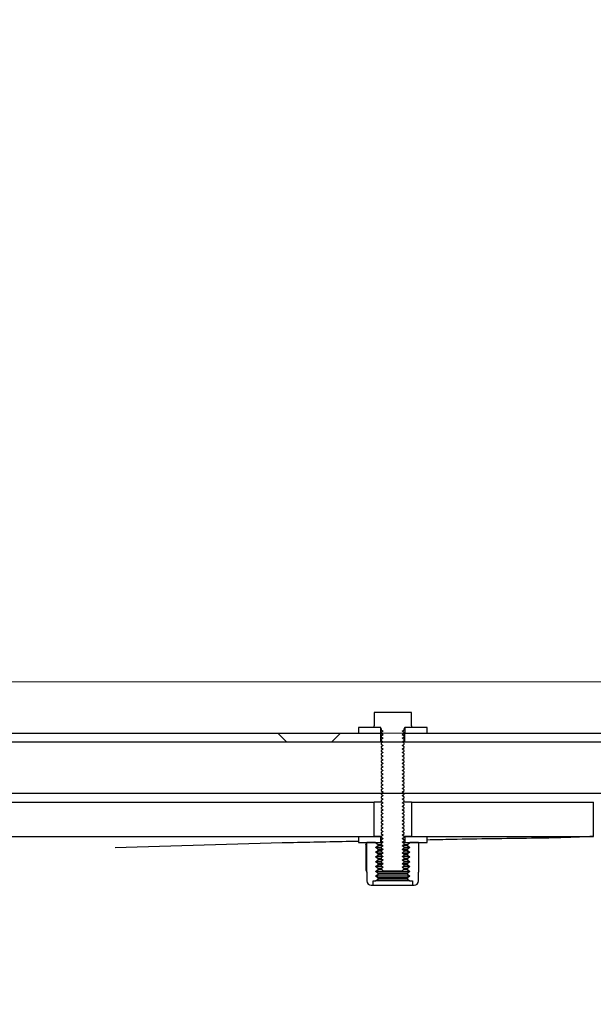
# Model space of a CAD drawing. Units: inches. Extents: x 0.3 to 7.9, y 0.2 to 11.3.
# Drawn here: x 6.3 to 6.5, y 9.6 to 10 of the extents above; entities that cross this region are included whole.
import ezdxf

# ---------------------------------------------------------------- set-up
doc = ezdxf.new("R2010")
doc.units = ezdxf.units.IN
doc.header["$MEASUREMENT"] = 0
doc.styles.add('SLDTEXTSTYLE0', font='TXT', dxfattribs={"width": 0.7})
doc.dimstyles.new('SLDDIMSTYLE0', dxfattribs={"dimtxt": 0.080892, "dimasz": 0.103937, "dimexe": 0, "dimexo": 0.0625, "dimgap": 0.020223, "dimtad": 1, "dimlfac": 40, "dimrnd": 1e-09, "dimzin": 12, "dimdsep": 46, "dimtxsty": 'SLDTEXTSTYLE0', "dimsah": 1, "dimcen": 0.09, "dimadec": 0, "dimazin": 3, "dimtfac": 1, "dimtofl": 0, "dimtmove": 0, "dimatfit": 3, "dimfxl": 0, "dimfrac": 2, "dimtolj": 1, "dimtzin": 12, "dimarcsym": 0})

# ---------------------------------------------------------------- blocks, each defined once
blk = doc.blocks.new('_D_3')
at = {"color": 7, "linetype": 'Continuous', "lineweight": 0}
for p, q in [((4.25693, 9.78771), (4.25693, 10.24708)), ((6.73724, 9.76999), (6.73724, 10.24708)), ((4.25693, 10.20771), (6.73724, 10.20771))]:
    blk.add_line(p, q, dxfattribs=at)
at = {"color": 7, "linetype": 'Continuous', "lineweight": 18}
for points in [[(4.25693, 10.20771), (4.36086, 10.19164), (4.36086, 10.22377)], [(6.73724, 10.20771), (6.6333, 10.22377), (6.6333, 10.19164)]]:
    blk.add_solid(points, dxfattribs=at)
at = {"color": 7, "linetype": 'Continuous', "lineweight": 18, "insert": (5.35819, 10.31513), "char_height": 0.083333, "attachment_point": 1, "style": 'SLDTEXTSTYLE0'}
blk.add_mtext('99,21', dxfattribs=at)
blk = doc.blocks.new('_D_4')
at = {"color": 7, "linetype": 'Continuous', "lineweight": 0}
for p, q in [((6.24093, 9.73358), (7.03688, 9.73358)), ((6.99751, 8.45503), (6.99751, 9.73358)), ((6.77661, 8.45503), (7.03688, 8.45503))]:
    blk.add_line(p, q, dxfattribs=at)
at = {"color": 7, "linetype": 'Continuous', "lineweight": 18}
for points in [[(6.99751, 9.73358), (6.98145, 9.62964), (7.01358, 9.62964)], [(6.99751, 8.45503), (7.01358, 8.55897), (6.98145, 8.55897)]]:
    blk.add_solid(points, dxfattribs=at)
at = {"color": 7, "linetype": 'Continuous', "lineweight": 18, "char_height": 0.083333, "attachment_point": 1, "rotation": 90, "style": 'SLDTEXTSTYLE0'}
for s, insert in [('51,14', (6.89009, 9.00758)), ('%%c', (6.89009, 8.88956))]:
    blk.add_mtext(s, dxfattribs=dict(at, insert=insert))
blk = doc.blocks.new('_D_6')
at = {"color": 7, "linetype": 'Continuous', "lineweight": 0}
for p, q in [((4.47497, 9.75129), (7.21764, 9.75129)), ((7.17827, 8.43732), (7.17827, 9.75129)), ((4.49929, 8.43732), (7.21764, 8.43732))]:
    blk.add_line(p, q, dxfattribs=at)
at = {"color": 7, "linetype": 'Continuous', "lineweight": 18}
for points in [[(7.17827, 9.75129), (7.1622, 9.64736), (7.19433, 9.64736)], [(7.17827, 8.43732), (7.19433, 8.54125), (7.1622, 8.54125)]]:
    blk.add_solid(points, dxfattribs=at)
at = {"color": 7, "linetype": 'Continuous', "lineweight": 18, "char_height": 0.083333, "attachment_point": 1, "rotation": 90, "style": 'SLDTEXTSTYLE0'}
for s, insert in [('52,56', (7.07084, 9.00758)), ('%%c', (7.07084, 8.88956))]:
    blk.add_mtext(s, dxfattribs=dict(at, insert=insert))

msp = doc.modelspace()

# ---------------------------------------------------------------- hatches: boundary and pattern name
at = {"linetype": 'Continuous', "lineweight": 18}
h = msp.add_hatch(dxfattribs=at)
h.set_pattern_fill('ANSI34', angle=3e-322, style=0)
edge = h.paths.add_edge_path(flags=0)
edge.add_spline(control_points=[(4.61166, 9.71303), (4.61279, 9.71303), (4.61392, 9.71303), (4.61504, 9.71303), (4.61617, 9.71303), (4.6173, 9.71303), (4.61842, 9.71303), (4.62049, 9.71303), (4.62256, 9.71303), (4.62462, 9.71303)], knot_values=[0, 0, 0, 0, 0.003435, 0.003435, 0.003435, 0.00687, 0.00687, 0.00687, 0.013169, 0.013169, 0.013169, 0.013169], weights=[1, 1, 1, 1, 1, 1, 1, 1, 1, 1], degree=3, periodic=0)
edge.add_spline(control_points=[(4.62462, 9.71303), (4.75483, 9.71303), (4.88504, 9.71303), (5.01525, 9.71303), (5.28094, 9.71303), (5.54663, 9.71303), (5.81233, 9.71303), (5.94518, 9.71303), (6.07802, 9.71303), (6.21087, 9.71303), (6.27729, 9.71303), (6.34372, 9.71303), (6.41014, 9.71303), (6.44335, 9.71303), (6.47656, 9.71303), (6.50978, 9.71303), (6.53901, 9.71303), (6.56824, 9.71303), (6.59748, 9.71303)], knot_values=[0.006579, 0.006579, 0.006579, 0.006579, 0.403455, 0.403455, 0.403455, 1.213292, 1.213292, 1.213292, 1.618211, 1.618211, 1.618211, 1.82067, 1.82067, 1.82067, 1.921899, 1.921899, 1.921899, 2.011002, 2.011002, 2.011002, 2.011002], weights=[1, 1, 1, 1, 1, 1, 1, 1, 1, 1, 1, 1, 1, 1, 1, 1, 1, 1, 1], degree=3, periodic=0)
edge.add_line((6.59748, 9.71303), (6.59748, 9.62173))
edge.add_spline(control_points=[(6.59748, 9.62173), (6.57255, 9.60733), (6.54762, 9.59293), (6.5227, 9.57853), (6.46488, 9.54513), (6.40707, 9.51174), (6.34926, 9.47834), (6.23364, 9.41155), (6.11802, 9.34476), (6.0024, 9.27796), (5.77022, 9.14384), (5.53805, 9.00972), (5.30587, 8.87559), (5.07506, 8.74226), (4.84424, 8.60892), (4.61343, 8.47558)], knot_values=[0.014005, 0.014005, 0.014005, 0.014005, 0.101748, 0.101748, 0.101748, 0.305244, 0.305244, 0.305244, 0.712237, 0.712237, 0.712237, 1.529503, 1.529503, 1.529503, 2.341977, 2.341977, 2.341977, 2.341977], weights=[1, 1, 1, 1, 1, 1, 1, 1, 1, 1, 1, 1, 1, 1, 1, 1], degree=3, periodic=0)
edge.add_line((4.61343, 8.47558), (4.32198, 8.47558))
edge.add_line((4.32198, 8.47558), (4.32198, 8.44039))
edge.add_line((4.32198, 8.44039), (4.45882, 8.44039))
edge.add_line((4.45882, 8.44039), (4.47641, 8.45799))
edge.add_line((4.47641, 8.45799), (4.61788, 8.45799))
edge.add_arc((4.61788, 8.45896), 0.000977, 270, 300.0142)
edge.add_line((4.61837, 8.45812), (6.61811, 9.61333))
edge.add_line((6.61811, 9.61333), (6.71477, 9.61333))
edge.add_line((6.71477, 9.61333), (6.71477, 9.73062))
edge.add_line((6.71477, 9.73062), (6.61803, 9.73062))
edge.add_line((6.61803, 9.73062), (4.62462, 9.73062))
edge.add_spline(control_points=[(4.62462, 9.73062), (4.62249, 9.73062), (4.62037, 9.73062), (4.61825, 9.73062), (4.61715, 9.73062), (4.61605, 9.73062), (4.61496, 9.73062), (4.61386, 9.73062), (4.61276, 9.73062), (4.61167, 9.73062)], knot_values=[0, 0, 0, 0, 0.006473, 0.006473, 0.006473, 0.009816, 0.009816, 0.009816, 0.013158, 0.013158, 0.013158, 0.013158], weights=[1, 1, 1, 1, 1, 1, 1, 1, 1, 1], degree=3, periodic=0)
edge.add_line((4.61167, 9.73062), (4.47641, 9.73062))
edge.add_line((4.47641, 9.73062), (4.45882, 9.74822))
edge.add_line((4.45882, 9.74822), (4.32198, 9.74822))
edge.add_line((4.32198, 9.74822), (4.32198, 9.71303))
edge.add_line((4.32198, 9.71303), (4.61167, 9.71303))
h = msp.add_hatch(dxfattribs=at)
h.set_pattern_fill('ANSI31', style=0)
edge = h.paths.add_edge_path(flags=0)
edge.add_line((6.39915, 9.73555), (6.39915, 9.73614))
edge.add_line((6.39915, 9.73614), (6.39915, 9.74076))
edge.add_line((6.39915, 9.74076), (6.38635, 9.74076))
edge.add_line((6.38635, 9.74076), (6.38635, 9.73614))
edge.add_line((6.38635, 9.73614), (6.38635, 9.73555))
edge.add_line((6.38635, 9.73555), (6.38842, 9.73555))
edge.add_arc((6.38842, 9.73515), 0.000394, 0, 90, ccw=False)
edge.add_line((6.38881, 9.73515), (6.38881, 9.73479))
edge.add_line((6.38881, 9.73479), (6.38949, 9.73432))
edge.add_line((6.38949, 9.73432), (6.38881, 9.73384))
edge.add_line((6.38881, 9.73384), (6.38881, 9.73356))
edge.add_line((6.38881, 9.73356), (6.38949, 9.73309))
edge.add_line((6.38949, 9.73309), (6.38881, 9.73261))
edge.add_line((6.38881, 9.73261), (6.38881, 9.73233))
edge.add_line((6.38881, 9.73233), (6.38949, 9.73186))
edge.add_line((6.38949, 9.73186), (6.38881, 9.73138))
edge.add_line((6.38881, 9.73138), (6.38881, 9.7311))
edge.add_line((6.38881, 9.7311), (6.38949, 9.73062))
edge.add_line((6.38949, 9.73062), (6.38881, 9.73015))
edge.add_line((6.38881, 9.73015), (6.38881, 9.72987))
edge.add_line((6.38881, 9.72987), (6.38949, 9.72939))
edge.add_line((6.38949, 9.72939), (6.38881, 9.72892))
edge.add_line((6.38881, 9.72892), (6.38881, 9.72864))
edge.add_line((6.38881, 9.72864), (6.38949, 9.72816))
edge.add_line((6.38949, 9.72816), (6.38881, 9.72769))
edge.add_line((6.38881, 9.72769), (6.38881, 9.72741))
edge.add_line((6.38881, 9.72741), (6.38949, 9.72693))
edge.add_line((6.38949, 9.72693), (6.38881, 9.72646))
edge.add_line((6.38881, 9.72646), (6.38881, 9.72618))
edge.add_line((6.38881, 9.72618), (6.38949, 9.7257))
edge.add_line((6.38949, 9.7257), (6.38881, 9.72523))
edge.add_line((6.38881, 9.72523), (6.38881, 9.72495))
edge.add_line((6.38881, 9.72495), (6.38949, 9.72447))
edge.add_line((6.38949, 9.72447), (6.38881, 9.724))
edge.add_line((6.38881, 9.724), (6.38881, 9.72372))
edge.add_line((6.38881, 9.72372), (6.38949, 9.72324))
edge.add_line((6.38949, 9.72324), (6.38881, 9.72277))
edge.add_line((6.38881, 9.72277), (6.38881, 9.72249))
edge.add_line((6.38881, 9.72249), (6.38949, 9.72201))
edge.add_line((6.38949, 9.72201), (6.38881, 9.72154))
edge.add_line((6.38881, 9.72154), (6.38881, 9.72126))
edge.add_line((6.38881, 9.72126), (6.38949, 9.72078))
edge.add_line((6.38949, 9.72078), (6.38881, 9.72031))
edge.add_line((6.38881, 9.72031), (6.38881, 9.72003))
edge.add_line((6.38881, 9.72003), (6.38949, 9.71955))
edge.add_line((6.38949, 9.71955), (6.38881, 9.71908))
edge.add_line((6.38881, 9.71908), (6.38881, 9.7188))
edge.add_line((6.38881, 9.7188), (6.38949, 9.71832))
edge.add_line((6.38949, 9.71832), (6.38881, 9.71785))
edge.add_line((6.38881, 9.71785), (6.38881, 9.71757))
edge.add_line((6.38881, 9.71757), (6.38949, 9.71709))
edge.add_line((6.38949, 9.71709), (6.38881, 9.71662))
edge.add_line((6.38881, 9.71662), (6.38881, 9.71634))
edge.add_line((6.38881, 9.71634), (6.38949, 9.71586))
edge.add_line((6.38949, 9.71586), (6.38881, 9.71539))
edge.add_line((6.38881, 9.71539), (6.38881, 9.71511))
edge.add_line((6.38881, 9.71511), (6.38949, 9.71463))
edge.add_line((6.38949, 9.71463), (6.38881, 9.71415))
edge.add_line((6.38881, 9.71415), (6.38881, 9.71388))
edge.add_line((6.38881, 9.71388), (6.38949, 9.7134))
edge.add_line((6.38949, 9.7134), (6.38881, 9.71292))
edge.add_line((6.38881, 9.71292), (6.38881, 9.71265))
edge.add_line((6.38881, 9.71265), (6.38949, 9.71217))
edge.add_line((6.38949, 9.71217), (6.38881, 9.71169))
edge.add_line((6.38881, 9.71169), (6.38881, 9.71142))
edge.add_line((6.38881, 9.71142), (6.38949, 9.71094))
edge.add_line((6.38949, 9.71094), (6.38881, 9.71046))
edge.add_line((6.38881, 9.71046), (6.38881, 9.71019))
edge.add_line((6.38881, 9.71019), (6.38949, 9.70971))
edge.add_line((6.38949, 9.70971), (6.38881, 9.70923))
edge.add_line((6.38881, 9.70923), (6.38881, 9.70896))
edge.add_line((6.38881, 9.70896), (6.38949, 9.70848))
edge.add_line((6.38949, 9.70848), (6.38881, 9.708))
edge.add_line((6.38881, 9.708), (6.38881, 9.70772))
edge.add_line((6.38881, 9.70772), (6.38949, 9.70725))
edge.add_line((6.38949, 9.70725), (6.38881, 9.70677))
edge.add_line((6.38881, 9.70677), (6.38881, 9.70649))
edge.add_line((6.38881, 9.70649), (6.38949, 9.70602))
edge.add_line((6.38949, 9.70602), (6.38881, 9.70554))
edge.add_line((6.38881, 9.70554), (6.38881, 9.70526))
edge.add_line((6.38881, 9.70526), (6.38949, 9.70479))
edge.add_line((6.38949, 9.70479), (6.38881, 9.70431))
edge.add_line((6.38881, 9.70431), (6.38881, 9.70403))
edge.add_line((6.38881, 9.70403), (6.38949, 9.70356))
edge.add_line((6.38949, 9.70356), (6.38881, 9.70308))
edge.add_line((6.38881, 9.70308), (6.38881, 9.7028))
edge.add_line((6.38881, 9.7028), (6.38949, 9.70233))
edge.add_line((6.38949, 9.70233), (6.38881, 9.70185))
edge.add_line((6.38881, 9.70185), (6.38881, 9.70157))
edge.add_line((6.38881, 9.70157), (6.38949, 9.7011))
edge.add_line((6.38949, 9.7011), (6.38881, 9.70062))
edge.add_line((6.38881, 9.70062), (6.38881, 9.70034))
edge.add_line((6.38881, 9.70034), (6.38949, 9.69987))
edge.add_line((6.38949, 9.69987), (6.38881, 9.69939))
edge.add_line((6.38881, 9.69939), (6.38881, 9.69911))
edge.add_line((6.38881, 9.69911), (6.38949, 9.69864))
edge.add_line((6.38949, 9.69864), (6.38881, 9.69816))
edge.add_line((6.38881, 9.69816), (6.38881, 9.69788))
edge.add_line((6.38881, 9.69788), (6.38949, 9.69741))
edge.add_line((6.38949, 9.69741), (6.38881, 9.69693))
edge.add_line((6.38881, 9.69693), (6.38881, 9.69665))
edge.add_line((6.38881, 9.69665), (6.38949, 9.69618))
edge.add_line((6.38949, 9.69618), (6.38881, 9.6957))
edge.add_line((6.38881, 9.6957), (6.38881, 9.69542))
edge.add_line((6.38881, 9.69542), (6.38949, 9.69495))
edge.add_line((6.38949, 9.69495), (6.38881, 9.69447))
edge.add_line((6.38881, 9.69447), (6.38881, 9.69419))
edge.add_line((6.38881, 9.69419), (6.38949, 9.69372))
edge.add_line((6.38949, 9.69372), (6.38881, 9.69324))
edge.add_line((6.38881, 9.69324), (6.38881, 9.69296))
edge.add_line((6.38881, 9.69296), (6.38949, 9.69249))
edge.add_line((6.38949, 9.69249), (6.38881, 9.69201))
edge.add_line((6.38881, 9.69201), (6.38881, 9.69173))
edge.add_line((6.38881, 9.69173), (6.38949, 9.69125))
edge.add_line((6.38949, 9.69125), (6.38881, 9.69078))
edge.add_line((6.38881, 9.69078), (6.38881, 9.6905))
edge.add_line((6.38881, 9.6905), (6.38949, 9.69002))
edge.add_line((6.38949, 9.69002), (6.38881, 9.68955))
edge.add_line((6.38881, 9.68955), (6.38881, 9.68927))
edge.add_line((6.38881, 9.68927), (6.38949, 9.68879))
edge.add_line((6.38949, 9.68879), (6.38881, 9.68832))
edge.add_line((6.38881, 9.68832), (6.38881, 9.68804))
edge.add_line((6.38881, 9.68804), (6.38949, 9.68756))
edge.add_line((6.38949, 9.68756), (6.38881, 9.68709))
edge.add_line((6.38881, 9.68709), (6.38881, 9.68701))
edge.add_line((6.38881, 9.68701), (6.38949, 9.68633))
edge.add_line((6.38949, 9.68633), (6.39601, 9.68633))
edge.add_line((6.39601, 9.68633), (6.39669, 9.68701))
edge.add_line((6.39669, 9.68701), (6.39669, 9.68709))
edge.add_line((6.39669, 9.68709), (6.39601, 9.68756))
edge.add_line((6.39601, 9.68756), (6.39669, 9.68804))
edge.add_line((6.39669, 9.68804), (6.39669, 9.68832))
edge.add_line((6.39669, 9.68832), (6.39601, 9.68879))
edge.add_line((6.39601, 9.68879), (6.39669, 9.68927))
edge.add_line((6.39669, 9.68927), (6.39669, 9.68955))
edge.add_line((6.39669, 9.68955), (6.39601, 9.69002))
edge.add_line((6.39601, 9.69002), (6.39669, 9.6905))
edge.add_line((6.39669, 9.6905), (6.39669, 9.69078))
edge.add_line((6.39669, 9.69078), (6.39601, 9.69125))
edge.add_line((6.39601, 9.69125), (6.39669, 9.69173))
edge.add_line((6.39669, 9.69173), (6.39669, 9.69201))
edge.add_line((6.39669, 9.69201), (6.39601, 9.69249))
edge.add_line((6.39601, 9.69249), (6.39669, 9.69296))
edge.add_line((6.39669, 9.69296), (6.39669, 9.69324))
edge.add_line((6.39669, 9.69324), (6.39601, 9.69372))
edge.add_line((6.39601, 9.69372), (6.39669, 9.69419))
edge.add_line((6.39669, 9.69419), (6.39669, 9.69447))
edge.add_line((6.39669, 9.69447), (6.39601, 9.69495))
edge.add_line((6.39601, 9.69495), (6.39669, 9.69542))
edge.add_line((6.39669, 9.69542), (6.39669, 9.6957))
edge.add_line((6.39669, 9.6957), (6.39601, 9.69618))
edge.add_line((6.39601, 9.69618), (6.39669, 9.69665))
edge.add_line((6.39669, 9.69665), (6.39669, 9.69693))
edge.add_line((6.39669, 9.69693), (6.39601, 9.69741))
edge.add_line((6.39601, 9.69741), (6.39669, 9.69788))
edge.add_line((6.39669, 9.69788), (6.39669, 9.69816))
edge.add_line((6.39669, 9.69816), (6.39601, 9.69864))
edge.add_line((6.39601, 9.69864), (6.39669, 9.69911))
edge.add_line((6.39669, 9.69911), (6.39669, 9.69939))
edge.add_line((6.39669, 9.69939), (6.39601, 9.69987))
edge.add_line((6.39601, 9.69987), (6.39669, 9.70034))
edge.add_line((6.39669, 9.70034), (6.39669, 9.70062))
edge.add_line((6.39669, 9.70062), (6.39601, 9.7011))
edge.add_line((6.39601, 9.7011), (6.39669, 9.70157))
edge.add_line((6.39669, 9.70157), (6.39669, 9.70185))
edge.add_line((6.39669, 9.70185), (6.39601, 9.70233))
edge.add_line((6.39601, 9.70233), (6.39669, 9.7028))
edge.add_line((6.39669, 9.7028), (6.39669, 9.70308))
edge.add_line((6.39669, 9.70308), (6.39601, 9.70356))
edge.add_line((6.39601, 9.70356), (6.39669, 9.70403))
edge.add_line((6.39669, 9.70403), (6.39669, 9.70431))
edge.add_line((6.39669, 9.70431), (6.39601, 9.70479))
edge.add_line((6.39601, 9.70479), (6.39669, 9.70526))
edge.add_line((6.39669, 9.70526), (6.39669, 9.70554))
edge.add_line((6.39669, 9.70554), (6.39601, 9.70602))
edge.add_line((6.39601, 9.70602), (6.39669, 9.70649))
edge.add_line((6.39669, 9.70649), (6.39669, 9.70677))
edge.add_line((6.39669, 9.70677), (6.39601, 9.70725))
edge.add_line((6.39601, 9.70725), (6.39669, 9.70772))
edge.add_line((6.39669, 9.70772), (6.39669, 9.708))
edge.add_line((6.39669, 9.708), (6.39601, 9.70848))
edge.add_line((6.39601, 9.70848), (6.39669, 9.70896))
edge.add_line((6.39669, 9.70896), (6.39669, 9.70923))
edge.add_line((6.39669, 9.70923), (6.39601, 9.70971))
edge.add_line((6.39601, 9.70971), (6.39669, 9.71019))
edge.add_line((6.39669, 9.71019), (6.39669, 9.71046))
edge.add_line((6.39669, 9.71046), (6.39601, 9.71094))
edge.add_line((6.39601, 9.71094), (6.39669, 9.71142))
edge.add_line((6.39669, 9.71142), (6.39669, 9.71169))
edge.add_line((6.39669, 9.71169), (6.39601, 9.71217))
edge.add_line((6.39601, 9.71217), (6.39669, 9.71265))
edge.add_line((6.39669, 9.71265), (6.39669, 9.71292))
edge.add_line((6.39669, 9.71292), (6.39601, 9.7134))
edge.add_line((6.39601, 9.7134), (6.39669, 9.71388))
edge.add_line((6.39669, 9.71388), (6.39669, 9.71415))
edge.add_line((6.39669, 9.71415), (6.39601, 9.71463))
edge.add_line((6.39601, 9.71463), (6.39669, 9.71511))
edge.add_line((6.39669, 9.71511), (6.39669, 9.71539))
edge.add_line((6.39669, 9.71539), (6.39601, 9.71586))
edge.add_line((6.39601, 9.71586), (6.39669, 9.71634))
edge.add_line((6.39669, 9.71634), (6.39669, 9.71662))
edge.add_line((6.39669, 9.71662), (6.39601, 9.71709))
edge.add_line((6.39601, 9.71709), (6.39669, 9.71757))
edge.add_line((6.39669, 9.71757), (6.39669, 9.71785))
edge.add_line((6.39669, 9.71785), (6.39601, 9.71832))
edge.add_line((6.39601, 9.71832), (6.39669, 9.7188))
edge.add_line((6.39669, 9.7188), (6.39669, 9.71908))
edge.add_line((6.39669, 9.71908), (6.39601, 9.71955))
edge.add_line((6.39601, 9.71955), (6.39669, 9.72003))
edge.add_line((6.39669, 9.72003), (6.39669, 9.72031))
edge.add_line((6.39669, 9.72031), (6.39601, 9.72078))
edge.add_line((6.39601, 9.72078), (6.39669, 9.72126))
edge.add_line((6.39669, 9.72126), (6.39669, 9.72154))
edge.add_line((6.39669, 9.72154), (6.39601, 9.72201))
edge.add_line((6.39601, 9.72201), (6.39669, 9.72249))
edge.add_line((6.39669, 9.72249), (6.39669, 9.72277))
edge.add_line((6.39669, 9.72277), (6.39601, 9.72324))
edge.add_line((6.39601, 9.72324), (6.39669, 9.72372))
edge.add_line((6.39669, 9.72372), (6.39669, 9.724))
edge.add_line((6.39669, 9.724), (6.39601, 9.72447))
edge.add_line((6.39601, 9.72447), (6.39669, 9.72495))
edge.add_line((6.39669, 9.72495), (6.39669, 9.72523))
edge.add_line((6.39669, 9.72523), (6.39601, 9.7257))
edge.add_line((6.39601, 9.7257), (6.39669, 9.72618))
edge.add_line((6.39669, 9.72618), (6.39669, 9.72646))
edge.add_line((6.39669, 9.72646), (6.39601, 9.72693))
edge.add_line((6.39601, 9.72693), (6.39669, 9.72741))
edge.add_line((6.39669, 9.72741), (6.39669, 9.72769))
edge.add_line((6.39669, 9.72769), (6.39601, 9.72816))
edge.add_line((6.39601, 9.72816), (6.39669, 9.72864))
edge.add_line((6.39669, 9.72864), (6.39669, 9.72892))
edge.add_line((6.39669, 9.72892), (6.39601, 9.72939))
edge.add_line((6.39601, 9.72939), (6.39669, 9.72987))
edge.add_line((6.39669, 9.72987), (6.39669, 9.73015))
edge.add_line((6.39669, 9.73015), (6.39601, 9.73062))
edge.add_line((6.39601, 9.73062), (6.39669, 9.7311))
edge.add_line((6.39669, 9.7311), (6.39669, 9.73138))
edge.add_line((6.39669, 9.73138), (6.39601, 9.73186))
edge.add_line((6.39601, 9.73186), (6.39669, 9.73233))
edge.add_line((6.39669, 9.73233), (6.39669, 9.73261))
edge.add_line((6.39669, 9.73261), (6.39601, 9.73309))
edge.add_line((6.39601, 9.73309), (6.39669, 9.73356))
edge.add_line((6.39669, 9.73356), (6.39669, 9.73384))
edge.add_line((6.39669, 9.73384), (6.39601, 9.73432))
edge.add_line((6.39601, 9.73432), (6.39669, 9.73479))
edge.add_line((6.39669, 9.73479), (6.39669, 9.73515))
edge.add_arc((6.39708, 9.73515), 0.000394, 90, 180, ccw=False)
edge.add_line((6.39708, 9.73555), (6.39915, 9.73555))
h = msp.add_hatch(dxfattribs=at)
h.set_pattern_fill('ANSI37', angle=3e-322, style=0)
h.paths.add_polyline_path([(6.38857, 9.73062), (6.38857, 9.73358), (6.20993, 9.73358), (6.20993, 9.73062)], flags=0)
h = msp.add_hatch(dxfattribs=at)
h.set_pattern_fill('ANSI31', style=0)
h.paths.add_polyline_path([(6.38094, 9.73358), (6.38862, 9.73358), (6.38862, 9.73555), (6.38094, 9.73555)], flags=0)
h = msp.add_hatch(dxfattribs=at)
h.set_pattern_fill('ANSI31', style=0)
h.paths.add_polyline_path([(6.40456, 9.73555), (6.39689, 9.73555), (6.39689, 9.73358), (6.40456, 9.73358)], flags=0)
h = msp.add_hatch(dxfattribs=at)
h.set_pattern_fill('ANSI37', angle=3e-322, style=0)
h.paths.add_polyline_path([(6.67031, 9.73062), (6.67031, 9.73358), (6.39693, 9.73358), (6.39693, 9.73062)], flags=0)
h = msp.add_hatch(dxfattribs=at)
h.set_pattern_fill('ANSI34', angle=3e-322, style=0)
edge = h.paths.add_edge_path(flags=0)
edge.add_spline(control_points=[(6.21218, 9.70996), (6.21218, 9.70602), (6.21218, 9.70208), (6.21218, 9.69814)], knot_values=[0, 0, 0, 0, 0.012, 0.012, 0.012, 0.012], weights=[1, 1, 1, 1], degree=3, periodic=0)
edge.add_line((6.21218, 9.69814), (6.38639, 9.69814))
edge.add_spline(control_points=[(6.38639, 9.69814), (6.38639, 9.70208), (6.38639, 9.70602), (6.38639, 9.70996)], knot_values=[0, 0, 0, 0, 0.012, 0.012, 0.012, 0.012], weights=[1, 1, 1, 1], degree=3, periodic=0)
edge.add_line((6.38639, 9.70996), (6.21218, 9.70996))
h = msp.add_hatch(dxfattribs=at)
h.set_pattern_fill('ANSI34', angle=3e-322, style=0)
edge = h.paths.add_edge_path(flags=0)
edge.add_spline(control_points=[(6.39919, 9.70996), (6.39919, 9.70602), (6.39919, 9.70208), (6.39919, 9.69814)], knot_values=[0, 0, 0, 0, 0.012, 0.012, 0.012, 0.012], weights=[1, 1, 1, 1], degree=3, periodic=0)
edge.add_line((6.39919, 9.69814), (6.46169, 9.69814))
edge.add_spline(control_points=[(6.46169, 9.69814), (6.46169, 9.70208), (6.46169, 9.70602), (6.46169, 9.70996)], knot_values=[0, 0, 0, 0, 0.833333, 0.833333, 0.833333, 0.833333], weights=[1, 1, 1, 1], degree=3, periodic=0)
edge.add_line((6.46169, 9.70996), (6.39919, 9.70996))
h = msp.add_hatch(dxfattribs=at)
h.set_pattern_fill('ANSI31', style=0)
h.paths.add_polyline_path([(6.38094, 9.69606), (6.38862, 9.69606), (6.38862, 9.69803), (6.38094, 9.69803)], flags=0)
h = msp.add_hatch(dxfattribs=at)
h.set_pattern_fill('ANSI31', style=0)
edge = h.paths.add_edge_path(flags=0)
edge.add_line((6.38685, 9.68288), (6.38773, 9.6835))
edge.add_line((6.38773, 9.6835), (6.38773, 9.68391))
edge.add_line((6.38773, 9.68391), (6.38685, 9.68453))
edge.add_line((6.38685, 9.68453), (6.38773, 9.68515))
edge.add_line((6.38773, 9.68515), (6.38773, 9.68555))
edge.add_line((6.38773, 9.68555), (6.38685, 9.68617))
edge.add_line((6.38685, 9.68617), (6.38773, 9.68679))
edge.add_line((6.38773, 9.68679), (6.38773, 9.68719))
edge.add_line((6.38773, 9.68719), (6.38685, 9.68781))
edge.add_line((6.38685, 9.68781), (6.38773, 9.68843))
edge.add_line((6.38773, 9.68843), (6.38773, 9.68884))
edge.add_line((6.38773, 9.68884), (6.38685, 9.68946))
edge.add_line((6.38685, 9.68946), (6.38773, 9.69008))
edge.add_line((6.38773, 9.69008), (6.38773, 9.69048))
edge.add_line((6.38773, 9.69048), (6.38685, 9.6911))
edge.add_line((6.38685, 9.6911), (6.38773, 9.69172))
edge.add_line((6.38773, 9.69172), (6.38773, 9.69213))
edge.add_line((6.38773, 9.69213), (6.38685, 9.69275))
edge.add_line((6.38685, 9.69275), (6.38773, 9.69337))
edge.add_line((6.38773, 9.69337), (6.38773, 9.69377))
edge.add_line((6.38773, 9.69377), (6.38685, 9.69439))
edge.add_line((6.38685, 9.69439), (6.38773, 9.69501))
edge.add_line((6.38773, 9.69501), (6.38773, 9.69542))
edge.add_line((6.38773, 9.69542), (6.38685, 9.69604))
edge.add_line((6.38685, 9.69604), (6.38685, 9.69606))
edge.add_line((6.38685, 9.69606), (6.38389, 9.69606))
edge.add_line((6.38389, 9.69606), (6.38386, 9.69604))
edge.add_line((6.38386, 9.69604), (6.38386, 9.68587))
edge.add_line((6.38386, 9.68587), (6.38389, 9.68585))
edge.add_line((6.38389, 9.68585), (6.38389, 9.68288))
edge.add_arc((6.38538, 9.68288), 0.00149, 180, 270)
edge.add_line((6.38538, 9.6814), (6.386, 9.6814))
edge.add_line((6.386, 9.6814), (6.386, 9.68288))
edge.add_line((6.386, 9.68288), (6.38685, 9.68288))
h = msp.add_hatch(dxfattribs=at)
h.set_pattern_fill('ANSI31', style=0)
h.paths.add_polyline_path([(6.40456, 9.69803), (6.39689, 9.69803), (6.39689, 9.69606), (6.40456, 9.69606)], flags=0)
h = msp.add_hatch(dxfattribs=at)
h.set_pattern_fill('ANSI31', style=0)
edge = h.paths.add_edge_path(flags=0)
edge.add_line((6.39866, 9.68453), (6.39777, 9.68391))
edge.add_line((6.39777, 9.68391), (6.39777, 9.6835))
edge.add_line((6.39777, 9.6835), (6.39866, 9.68288))
edge.add_line((6.39866, 9.68288), (6.3995, 9.68288))
edge.add_line((6.3995, 9.68288), (6.3995, 9.6814))
edge.add_line((6.3995, 9.6814), (6.40012, 9.6814))
edge.add_arc((6.40012, 9.68288), 0.00149, 270, 360)
edge.add_line((6.40161, 9.68288), (6.40161, 9.68585))
edge.add_line((6.40161, 9.68585), (6.40164, 9.68587))
edge.add_line((6.40164, 9.68587), (6.40164, 9.69604))
edge.add_line((6.40164, 9.69604), (6.40161, 9.69606))
edge.add_line((6.40161, 9.69606), (6.39866, 9.69606))
edge.add_line((6.39866, 9.69606), (6.39866, 9.69604))
edge.add_line((6.39866, 9.69604), (6.39777, 9.69542))
edge.add_line((6.39777, 9.69542), (6.39777, 9.69501))
edge.add_line((6.39777, 9.69501), (6.39866, 9.69439))
edge.add_line((6.39866, 9.69439), (6.39777, 9.69377))
edge.add_line((6.39777, 9.69377), (6.39777, 9.69337))
edge.add_line((6.39777, 9.69337), (6.39866, 9.69275))
edge.add_line((6.39866, 9.69275), (6.39777, 9.69213))
edge.add_line((6.39777, 9.69213), (6.39777, 9.69172))
edge.add_line((6.39777, 9.69172), (6.39866, 9.6911))
edge.add_line((6.39866, 9.6911), (6.39777, 9.69048))
edge.add_line((6.39777, 9.69048), (6.39777, 9.69008))
edge.add_line((6.39777, 9.69008), (6.39866, 9.68946))
edge.add_line((6.39866, 9.68946), (6.39777, 9.68884))
edge.add_line((6.39777, 9.68884), (6.39777, 9.68843))
edge.add_line((6.39777, 9.68843), (6.39866, 9.68781))
edge.add_line((6.39866, 9.68781), (6.39777, 9.68719))
edge.add_line((6.39777, 9.68719), (6.39777, 9.68679))
edge.add_line((6.39777, 9.68679), (6.39866, 9.68617))
edge.add_line((6.39866, 9.68617), (6.39777, 9.68555))
edge.add_line((6.39777, 9.68555), (6.39777, 9.68515))
edge.add_line((6.39777, 9.68515), (6.39866, 9.68453))

# ---------------------------------------------------------------- linework, layer by layer
at = {"color": 7, "linetype": 'Continuous', "lineweight": 25}
for p, q in [((6.38635, 9.74076), (6.38635, 9.73614)), ((6.39915, 9.74076), (6.38635, 9.74076)), ((6.39915, 9.73614), (6.39915, 9.74076)), ((6.38635, 9.73555), (6.38635, 9.73614)), ((6.39915, 9.73614), (6.39915, 9.73555)), ((6.20993, 9.73358), (6.38857, 9.73358)), ((6.38094, 9.73555), (6.38094, 9.73358)), ((6.38862, 9.73555), (6.38094, 9.73555)), ((6.38094, 9.73358), (6.38862, 9.73358)), ((6.38842, 9.73555), (6.38635, 9.73555)), ((6.38857, 9.73358), (6.38857, 9.73062)), ((6.38862, 9.73358), (6.38862, 9.73555)), ((6.38881, 9.73358), (6.38862, 9.73358)), ((6.38881, 9.73515), (6.38881, 9.73479)), ((6.38881, 9.73479), (6.38949, 9.73432)), ((6.38949, 9.73432), (6.38881, 9.73384)), ((6.38881, 9.73384), (6.38881, 9.73356)), ((6.38881, 9.73356), (6.38949, 9.73309)), ((6.38949, 9.73309), (6.38881, 9.73261)), ((6.38881, 9.73261), (6.38881, 9.73233)), ((6.38881, 9.73233), (6.38949, 9.73186)), ((6.39601, 9.73432), (6.39669, 9.73479)), ((6.39669, 9.73384), (6.39601, 9.73432)), ((6.39601, 9.73309), (6.39669, 9.73356)), ((6.39669, 9.73261), (6.39601, 9.73309)), ((6.39601, 9.73186), (6.39669, 9.73233)), ((6.39669, 9.73479), (6.39669, 9.73515)), ((6.39669, 9.73356), (6.39669, 9.73384)), ((6.39689, 9.73358), (6.39669, 9.73358)), ((6.39669, 9.73233), (6.39669, 9.73261)), ((6.39689, 9.73555), (6.39689, 9.73358)), ((6.40456, 9.73555), (6.39689, 9.73555)), ((6.39689, 9.73358), (6.40456, 9.73358)), ((6.39693, 9.73358), (6.67031, 9.73358)), ((6.39693, 9.73062), (6.39693, 9.73358)), ((6.39915, 9.73555), (6.39708, 9.73555)), ((6.40456, 9.73358), (6.40456, 9.73555)), ((4.62462, 9.73062), (6.61803, 9.73062)), ((6.20993, 9.73062), (6.38857, 9.73062)), ((6.38949, 9.73186), (6.38881, 9.73138)), ((6.38881, 9.73138), (6.38881, 9.7311)), ((6.38881, 9.7311), (6.38949, 9.73062)), ((6.38949, 9.73062), (6.38881, 9.73015)), ((6.38881, 9.73015), (6.38881, 9.72987)), ((6.38881, 9.72987), (6.38949, 9.72939)), ((6.38949, 9.72939), (6.38881, 9.72892)), ((6.38881, 9.72892), (6.38881, 9.72864)), ((6.39669, 9.73138), (6.39601, 9.73186)), ((6.39601, 9.73062), (6.39669, 9.7311)), ((6.39669, 9.73015), (6.39601, 9.73062)), ((6.39601, 9.72939), (6.39669, 9.72987)), ((6.39669, 9.72892), (6.39601, 9.72939)), ((6.39669, 9.7311), (6.39669, 9.73138)), ((6.39669, 9.72987), (6.39669, 9.73015)), ((6.39669, 9.72864), (6.39669, 9.72892)), ((6.39693, 9.73062), (6.67031, 9.73062)), ((6.38881, 9.72864), (6.38949, 9.72816)), ((6.38949, 9.72816), (6.38881, 9.72769)), ((6.38881, 9.72769), (6.38881, 9.72741)), ((6.38881, 9.72741), (6.38949, 9.72693)), ((6.38949, 9.72693), (6.38881, 9.72646)), ((6.38881, 9.72646), (6.38881, 9.72618)), ((6.38881, 9.72618), (6.38949, 9.7257)), ((6.38949, 9.7257), (6.38881, 9.72523)), ((6.39601, 9.72816), (6.39669, 9.72864)), ((6.39669, 9.72769), (6.39601, 9.72816)), ((6.39601, 9.72693), (6.39669, 9.72741)), ((6.39669, 9.72646), (6.39601, 9.72693)), ((6.39601, 9.7257), (6.39669, 9.72618)), ((6.39669, 9.72523), (6.39601, 9.7257)), ((6.39669, 9.72741), (6.39669, 9.72769)), ((6.39669, 9.72618), (6.39669, 9.72646)), ((6.38881, 9.72523), (6.38881, 9.72495)), ((6.38881, 9.72495), (6.38949, 9.72447)), ((6.38949, 9.72447), (6.38881, 9.724)), ((6.38881, 9.724), (6.38881, 9.72372)), ((6.38881, 9.72372), (6.38949, 9.72324)), ((6.38949, 9.72324), (6.38881, 9.72277)), ((6.38881, 9.72277), (6.38881, 9.72249)), ((6.38881, 9.72249), (6.38949, 9.72201)), ((6.39601, 9.72447), (6.39669, 9.72495)), ((6.39669, 9.724), (6.39601, 9.72447)), ((6.39601, 9.72324), (6.39669, 9.72372)), ((6.39669, 9.72277), (6.39601, 9.72324)), ((6.39601, 9.72201), (6.39669, 9.72249)), ((6.39669, 9.72495), (6.39669, 9.72523)), ((6.39669, 9.72372), (6.39669, 9.724)), ((6.39669, 9.72249), (6.39669, 9.72277)), ((6.38949, 9.72201), (6.38881, 9.72154)), ((6.38881, 9.72154), (6.38881, 9.72126)), ((6.38881, 9.72126), (6.38949, 9.72078)), ((6.38949, 9.72078), (6.38881, 9.72031)), ((6.38881, 9.72031), (6.38881, 9.72003)), ((6.38881, 9.72003), (6.38949, 9.71955)), ((6.38949, 9.71955), (6.38881, 9.71908)), ((6.38881, 9.71908), (6.38881, 9.7188)), ((6.38881, 9.7188), (6.38949, 9.71832)), ((6.39669, 9.72154), (6.39601, 9.72201)), ((6.39601, 9.72078), (6.39669, 9.72126)), ((6.39669, 9.72031), (6.39601, 9.72078)), ((6.39601, 9.71955), (6.39669, 9.72003)), ((6.39669, 9.71908), (6.39601, 9.71955)), ((6.39601, 9.71832), (6.39669, 9.7188)), ((6.39669, 9.72126), (6.39669, 9.72154)), ((6.39669, 9.72003), (6.39669, 9.72031)), ((6.39669, 9.7188), (6.39669, 9.71908)), ((6.38949, 9.71832), (6.38881, 9.71785)), ((6.38881, 9.71785), (6.38881, 9.71757)), ((6.38881, 9.71757), (6.38949, 9.71709)), ((6.38949, 9.71709), (6.38881, 9.71662)), ((6.38881, 9.71662), (6.38881, 9.71634)), ((6.38881, 9.71634), (6.38949, 9.71586)), ((6.38949, 9.71586), (6.38881, 9.71539)), ((6.38881, 9.71539), (6.38881, 9.71511)), ((6.39669, 9.71785), (6.39601, 9.71832)), ((6.39601, 9.71709), (6.39669, 9.71757)), ((6.39669, 9.71662), (6.39601, 9.71709)), ((6.39601, 9.71586), (6.39669, 9.71634)), ((6.39669, 9.71539), (6.39601, 9.71586)), ((6.39669, 9.71757), (6.39669, 9.71785)), ((6.39669, 9.71634), (6.39669, 9.71662)), ((6.39669, 9.71511), (6.39669, 9.71539)), ((4.62462, 9.71303), (6.59748, 9.71303)), ((6.38881, 9.71511), (6.38949, 9.71463)), ((6.38949, 9.71463), (6.38881, 9.71415)), ((6.38881, 9.71415), (6.38881, 9.71388)), ((6.38881, 9.71388), (6.38949, 9.7134)), ((6.38949, 9.7134), (6.38881, 9.71292)), ((6.38881, 9.71292), (6.38881, 9.71265)), ((6.38881, 9.71265), (6.38949, 9.71217)), ((6.38949, 9.71217), (6.38881, 9.71169)), ((6.39601, 9.71463), (6.39669, 9.71511)), ((6.39669, 9.71415), (6.39601, 9.71463)), ((6.39601, 9.7134), (6.39669, 9.71388)), ((6.39669, 9.71292), (6.39601, 9.7134)), ((6.39601, 9.71217), (6.39669, 9.71265)), ((6.39669, 9.71169), (6.39601, 9.71217)), ((6.39669, 9.71388), (6.39669, 9.71415)), ((6.39669, 9.71265), (6.39669, 9.71292)), ((6.21218, 9.70996), (6.38639, 9.70996)), ((6.38639, 9.69814), (6.38639, 9.70996)), ((6.38881, 9.71169), (6.38881, 9.71142)), ((6.38881, 9.71142), (6.38949, 9.71094)), ((6.38949, 9.71094), (6.38881, 9.71046)), ((6.38881, 9.71046), (6.38881, 9.71019)), ((6.38881, 9.71019), (6.38949, 9.70971)), ((6.38949, 9.70971), (6.38881, 9.70923)), ((6.38881, 9.70923), (6.38881, 9.70896)), ((6.38881, 9.70896), (6.38949, 9.70848)), ((6.39601, 9.71094), (6.39669, 9.71142)), ((6.39669, 9.71046), (6.39601, 9.71094)), ((6.39601, 9.70971), (6.39669, 9.71019)), ((6.39669, 9.70923), (6.39601, 9.70971)), ((6.39601, 9.70848), (6.39669, 9.70896)), ((6.39669, 9.71142), (6.39669, 9.71169)), ((6.39669, 9.71019), (6.39669, 9.71046)), ((6.39669, 9.70896), (6.39669, 9.70923)), ((6.39919, 9.70996), (6.46169, 9.70996)), ((6.39919, 9.70996), (6.39919, 9.69814)), ((6.46169, 9.69814), (6.46169, 9.70996)), ((6.38949, 9.70848), (6.38881, 9.708)), ((6.38881, 9.708), (6.38881, 9.70772)), ((6.38881, 9.70772), (6.38949, 9.70725)), ((6.38949, 9.70725), (6.38881, 9.70677)), ((6.38881, 9.70677), (6.38881, 9.70649)), ((6.38881, 9.70649), (6.38949, 9.70602)), ((6.38949, 9.70602), (6.38881, 9.70554)), ((6.38881, 9.70554), (6.38881, 9.70526)), ((6.38881, 9.70526), (6.38949, 9.70479)), ((6.39669, 9.708), (6.39601, 9.70848)), ((6.39601, 9.70725), (6.39669, 9.70772)), ((6.39669, 9.70677), (6.39601, 9.70725)), ((6.39601, 9.70602), (6.39669, 9.70649)), ((6.39669, 9.70554), (6.39601, 9.70602)), ((6.39601, 9.70479), (6.39669, 9.70526)), ((6.39669, 9.70772), (6.39669, 9.708)), ((6.39669, 9.70649), (6.39669, 9.70677)), ((6.39669, 9.70526), (6.39669, 9.70554)), ((6.38949, 9.70479), (6.38881, 9.70431)), ((6.38881, 9.70431), (6.38881, 9.70403)), ((6.38881, 9.70403), (6.38949, 9.70356)), ((6.38949, 9.70356), (6.38881, 9.70308)), ((6.38881, 9.70308), (6.38881, 9.7028)), ((6.38881, 9.7028), (6.38949, 9.70233)), ((6.38949, 9.70233), (6.38881, 9.70185)), ((6.38881, 9.70185), (6.38881, 9.70157)), ((6.39669, 9.70431), (6.39601, 9.70479)), ((6.39601, 9.70356), (6.39669, 9.70403)), ((6.39669, 9.70308), (6.39601, 9.70356)), ((6.39601, 9.70233), (6.39669, 9.7028)), ((6.39669, 9.70185), (6.39601, 9.70233)), ((6.39669, 9.70403), (6.39669, 9.70431)), ((6.39669, 9.7028), (6.39669, 9.70308)), ((6.39669, 9.70157), (6.39669, 9.70185)), ((6.38881, 9.70157), (6.38949, 9.7011)), ((6.38949, 9.7011), (6.38881, 9.70062)), ((6.38881, 9.70062), (6.38881, 9.70034)), ((6.38881, 9.70034), (6.38949, 9.69987)), ((6.38949, 9.69987), (6.38881, 9.69939)), ((6.38881, 9.69939), (6.38881, 9.69911)), ((6.38881, 9.69911), (6.38949, 9.69864)), ((6.38949, 9.69864), (6.38881, 9.69816)), ((6.39601, 9.7011), (6.39669, 9.70157)), ((6.39669, 9.70062), (6.39601, 9.7011)), ((6.39601, 9.69987), (6.39669, 9.70034)), ((6.39669, 9.69939), (6.39601, 9.69987)), ((6.39601, 9.69864), (6.39669, 9.69911)), ((6.39669, 9.69816), (6.39601, 9.69864)), ((6.39669, 9.70034), (6.39669, 9.70062)), ((6.39669, 9.69911), (6.39669, 9.69939)), ((6.21218, 9.69814), (6.38639, 9.69814)), ((6.38094, 9.69803), (6.38094, 9.69606)), ((6.38862, 9.69803), (6.38094, 9.69803)), ((6.38094, 9.69606), (6.38862, 9.69606)), ((6.3835, 9.69527), (6.38386, 9.69604)), ((6.3835, 9.69527), (6.3835, 9.68664)), ((6.38389, 9.69606), (6.38386, 9.69604)), ((6.38386, 9.68587), (6.38386, 9.69604)), ((6.38685, 9.69606), (6.38389, 9.69606)), ((6.38685, 9.69606), (6.38685, 9.69604)), ((6.38685, 9.69604), (6.38929, 9.69604)), ((6.38685, 9.69604), (6.38773, 9.69542)), ((6.38773, 9.69542), (6.38882, 9.69542)), ((6.38773, 9.69501), (6.38773, 9.69542)), ((6.38862, 9.69606), (6.38862, 9.69803)), ((6.38862, 9.69803), (6.38881, 9.69803)), ((6.38862, 9.69606), (6.38933, 9.69606)), ((6.38881, 9.69816), (6.38881, 9.69788)), ((6.38881, 9.69788), (6.38949, 9.69741)), ((6.38949, 9.69741), (6.38881, 9.69693)), ((6.38881, 9.69693), (6.38881, 9.69665)), ((6.38881, 9.69665), (6.38949, 9.69618)), ((6.38949, 9.69618), (6.38881, 9.6957)), ((6.38881, 9.6957), (6.38881, 9.69542)), ((6.38881, 9.69542), (6.38949, 9.69495)), ((6.39601, 9.69741), (6.39669, 9.69788)), ((6.39669, 9.69693), (6.39601, 9.69741)), ((6.39601, 9.69618), (6.39669, 9.69665)), ((6.39669, 9.6957), (6.39601, 9.69618)), ((6.39601, 9.69495), (6.39669, 9.69542)), ((6.39617, 9.69606), (6.39689, 9.69606)), ((6.39621, 9.69604), (6.39866, 9.69604)), ((6.39668, 9.69542), (6.39777, 9.69542)), ((6.39669, 9.69788), (6.39669, 9.69816)), ((6.39669, 9.69803), (6.39689, 9.69803)), ((6.39669, 9.69665), (6.39669, 9.69693)), ((6.39669, 9.69542), (6.39669, 9.6957)), ((6.39689, 9.69803), (6.39689, 9.69606)), ((6.40456, 9.69803), (6.39689, 9.69803)), ((6.39689, 9.69606), (6.40456, 9.69606)), ((6.39777, 9.69542), (6.39866, 9.69604)), ((6.39777, 9.69542), (6.39777, 9.69501)), ((6.39866, 9.69604), (6.39866, 9.69606)), ((6.40161, 9.69606), (6.39866, 9.69606)), ((6.39919, 9.69814), (6.46169, 9.69814)), ((6.40164, 9.69604), (6.40161, 9.69606)), ((6.40164, 9.69604), (6.40164, 9.68587)), ((6.40456, 9.69606), (6.40456, 9.69803)), ((6.38685, 9.69439), (6.38773, 9.69501)), ((6.38773, 9.69377), (6.38685, 9.69439)), ((6.38881, 9.69439), (6.38685, 9.69439)), ((6.38685, 9.69275), (6.38773, 9.69337)), ((6.38912, 9.69275), (6.38685, 9.69275)), ((6.38773, 9.69213), (6.38685, 9.69275)), ((6.38685, 9.6911), (6.38773, 9.69172)), ((6.3894, 9.69501), (6.38773, 9.69501)), ((6.38942, 9.69377), (6.38773, 9.69377)), ((6.38773, 9.69337), (6.38773, 9.69377)), ((6.389, 9.69337), (6.38773, 9.69337)), ((6.38898, 9.69213), (6.38773, 9.69213)), ((6.38773, 9.69172), (6.38773, 9.69213)), ((6.38883, 9.69172), (6.38773, 9.69172)), ((6.38949, 9.69495), (6.38881, 9.69447)), ((6.38881, 9.69447), (6.38881, 9.69419)), ((6.38881, 9.69419), (6.38949, 9.69372)), ((6.38949, 9.69372), (6.38881, 9.69324)), ((6.38881, 9.69324), (6.38881, 9.69296)), ((6.38881, 9.69296), (6.38949, 9.69249)), ((6.38949, 9.69249), (6.38881, 9.69201)), ((6.38881, 9.69201), (6.38881, 9.69173)), ((6.38881, 9.69173), (6.38949, 9.69125)), ((6.39669, 9.69447), (6.39601, 9.69495)), ((6.39601, 9.69372), (6.39669, 9.69419)), ((6.39669, 9.69324), (6.39601, 9.69372)), ((6.39601, 9.69249), (6.39669, 9.69296)), ((6.39669, 9.69201), (6.39601, 9.69249)), ((6.39601, 9.69125), (6.39669, 9.69173)), ((6.39777, 9.69377), (6.39609, 9.69377)), ((6.39777, 9.69501), (6.3961, 9.69501)), ((6.39866, 9.69275), (6.39638, 9.69275)), ((6.39777, 9.69337), (6.39651, 9.69337)), ((6.39777, 9.69213), (6.39652, 9.69213)), ((6.39777, 9.69172), (6.39668, 9.69172)), ((6.39669, 9.69419), (6.39669, 9.69447)), ((6.39866, 9.69439), (6.39669, 9.69439)), ((6.39669, 9.69296), (6.39669, 9.69324)), ((6.39669, 9.69173), (6.39669, 9.69201)), ((6.39777, 9.69501), (6.39866, 9.69439)), ((6.39866, 9.69439), (6.39777, 9.69377)), ((6.39777, 9.69377), (6.39777, 9.69337)), ((6.39777, 9.69337), (6.39866, 9.69275)), ((6.39866, 9.69275), (6.39777, 9.69213)), ((6.39777, 9.69213), (6.39777, 9.69172)), ((6.39777, 9.69172), (6.39866, 9.6911)), ((6.38773, 9.69048), (6.38685, 9.6911)), ((6.38928, 9.6911), (6.38685, 9.6911)), ((6.38685, 9.68946), (6.38773, 9.69008)), ((6.38773, 9.68884), (6.38685, 9.68946)), ((6.38881, 9.68946), (6.38685, 9.68946)), ((6.38685, 9.68781), (6.38773, 9.68843)), ((6.38884, 9.69048), (6.38773, 9.69048)), ((6.38773, 9.69008), (6.38773, 9.69048)), ((6.38942, 9.69008), (6.38773, 9.69008)), ((6.38943, 9.68884), (6.38773, 9.68884)), ((6.38773, 9.68843), (6.38773, 9.68884)), ((6.38898, 9.68843), (6.38773, 9.68843)), ((6.38949, 9.69125), (6.38881, 9.69078)), ((6.38881, 9.69078), (6.38881, 9.6905)), ((6.38881, 9.6905), (6.38949, 9.69002)), ((6.38949, 9.69002), (6.38881, 9.68955)), ((6.38881, 9.68955), (6.38881, 9.68927)), ((6.38881, 9.68927), (6.38949, 9.68879)), ((6.38949, 9.68879), (6.38881, 9.68832)), ((6.38881, 9.68832), (6.38881, 9.68804)), ((6.39669, 9.69078), (6.39601, 9.69125)), ((6.39601, 9.69002), (6.39669, 9.6905)), ((6.39669, 9.68955), (6.39601, 9.69002)), ((6.39601, 9.68879), (6.39669, 9.68927)), ((6.39669, 9.68832), (6.39601, 9.68879)), ((6.39777, 9.68884), (6.39607, 9.68884)), ((6.39777, 9.69008), (6.39609, 9.69008)), ((6.39866, 9.6911), (6.39623, 9.6911)), ((6.39777, 9.68843), (6.39652, 9.68843)), ((6.39777, 9.69048), (6.39666, 9.69048)), ((6.39669, 9.6905), (6.39669, 9.69078)), ((6.39669, 9.68927), (6.39669, 9.68955)), ((6.39866, 9.68946), (6.39669, 9.68946)), ((6.39669, 9.68804), (6.39669, 9.68832)), ((6.39866, 9.6911), (6.39777, 9.69048)), ((6.39777, 9.69048), (6.39777, 9.69008)), ((6.39777, 9.69008), (6.39866, 9.68946)), ((6.39866, 9.68946), (6.39777, 9.68884)), ((6.39777, 9.68884), (6.39777, 9.68843)), ((6.39777, 9.68843), (6.39866, 9.68781)), ((6.3835, 9.68664), (6.38386, 9.68587)), ((6.38389, 9.68585), (6.38386, 9.68587)), ((6.38389, 9.68585), (6.38389, 9.68288)), ((6.38914, 9.68781), (6.38685, 9.68781)), ((6.38773, 9.68719), (6.38685, 9.68781)), ((6.38685, 9.68617), (6.38773, 9.68679)), ((6.38773, 9.68555), (6.38685, 9.68617)), ((6.39866, 9.68617), (6.38685, 9.68617)), ((6.38685, 9.68453), (6.38773, 9.68515)), ((6.38897, 9.68719), (6.38773, 9.68719)), ((6.38773, 9.68679), (6.38773, 9.68719)), ((6.38904, 9.68679), (6.38773, 9.68679)), ((6.39777, 9.68555), (6.38773, 9.68555)), ((6.38773, 9.68515), (6.38773, 9.68555)), ((6.39777, 9.68515), (6.38773, 9.68515)), ((6.38881, 9.68804), (6.38949, 9.68756)), ((6.38949, 9.68756), (6.38881, 9.68709)), ((6.38881, 9.68709), (6.38881, 9.68701)), ((6.38881, 9.68701), (6.38949, 9.68633)), ((6.38949, 9.68633), (6.39601, 9.68633)), ((6.39601, 9.68756), (6.39669, 9.68804)), ((6.39669, 9.68709), (6.39601, 9.68756)), ((6.39601, 9.68633), (6.39669, 9.68701)), ((6.39866, 9.68781), (6.39637, 9.68781)), ((6.39777, 9.68679), (6.39647, 9.68679)), ((6.39777, 9.68719), (6.39654, 9.68719)), ((6.39669, 9.68701), (6.39669, 9.68709)), ((6.39866, 9.68781), (6.39777, 9.68719)), ((6.39777, 9.68719), (6.39777, 9.68679)), ((6.39777, 9.68679), (6.39866, 9.68617)), ((6.39866, 9.68617), (6.39777, 9.68555)), ((6.39777, 9.68555), (6.39777, 9.68515)), ((6.39777, 9.68515), (6.39866, 9.68453)), ((6.40164, 9.68587), (6.40161, 9.68585)), ((6.40161, 9.68288), (6.40161, 9.68585)), ((6.386, 9.6814), (6.386, 9.68288)), ((6.386, 9.68288), (6.38685, 9.68288)), ((6.39866, 9.68453), (6.38685, 9.68453)), ((6.38773, 9.68391), (6.38685, 9.68453)), ((6.38685, 9.68288), (6.38773, 9.6835)), ((6.39866, 9.68288), (6.38685, 9.68288)), ((6.39777, 9.68391), (6.38773, 9.68391)), ((6.38773, 9.6835), (6.38773, 9.68391)), ((6.39777, 9.6835), (6.38773, 9.6835)), ((6.39866, 9.68453), (6.39777, 9.68391)), ((6.39777, 9.68391), (6.39777, 9.6835)), ((6.39777, 9.6835), (6.39866, 9.68288)), ((6.39866, 9.68288), (6.3995, 9.68288)), ((6.3995, 9.68288), (6.3995, 9.6814)), ((6.38538, 9.6814), (6.386, 9.6814)), ((6.386, 9.6814), (6.3995, 9.6814)), ((6.3995, 9.6814), (6.40012, 9.6814))]:
    msp.add_line(p, q, dxfattribs=at)
for centre, radius, start, end in [((6.38842, 9.73515), 0.000394, 0, 90), ((6.39708, 9.73515), 0.000394, 90, 180), ((6.38538, 9.68288), 0.00149, 180, 270), ((6.40012, 9.68288), 0.00149, 270, 0)]:
    msp.add_arc(centre, radius, start, end, dxfattribs=at)
for points, knots in [([(6.38857, 9.73358), (6.38857, 9.73358), (6.38858, 9.73358), (6.38881, 9.73358), (6.38881, 9.73358)], [0, 0, 0, 0, 0.985148, 1, 1, 1, 1]), ([(6.39669, 9.73358), (6.39679, 9.73358), (6.39693, 9.73358), (6.39693, 9.73358), (6.39693, 9.73358)], [0, 0, 0, 0, 0.646321, 1, 1, 1, 1]), ([(6.38917, 9.70993), (6.38866, 9.70994), (6.38759, 9.70994), (6.38659, 9.70995), (6.38646, 9.70995), (6.38639, 9.70996)], [0, 0, 0, 0, 0.3178184, 0.6669314, 1, 1, 1, 1]), ([(6.39919, 9.70996), (6.39918, 9.70996), (6.39914, 9.70996), (6.39862, 9.70995), (6.3976, 9.70994), (6.39666, 9.70994), (6.39633, 9.70993)], [0, 0, 0, 0, 0.1237276, 0.4666947, 0.8110084, 1, 1, 1, 1]), ([(6.38094, 9.69645), (6.37351, 9.69631), (6.34563, 9.69577), (6.31775, 9.69488), (6.29731, 9.69422)], [0, 0, 0, 0, 0.266728, 1, 1, 1, 1]), ([(6.38875, 9.69813), (6.38837, 9.69813), (6.38744, 9.69813), (6.38658, 9.69814), (6.38645, 9.69814), (6.38639, 9.69814)], [0, 0, 0, 0, 0.269143, 0.656966, 1, 1, 1, 1]), ([(6.39919, 9.69814), (6.39917, 9.69814), (6.39913, 9.69814), (6.39859, 9.69814), (6.39768, 9.69813), (6.39689, 9.69813), (6.39669, 9.69812)], [0, 0, 0, 0, 0.149278, 0.509927, 0.873366, 1, 1, 1, 1]), ([(6.44043, 9.69751), (6.43134, 9.69739), (6.41938, 9.69724), (6.40743, 9.69699), (6.40456, 9.69693)], [0, 0, 0, 0, 0.760208, 1, 1, 1, 1]), ([(6.46169, 9.69814), (6.46167, 9.69814), (6.46161, 9.69814), (6.46093, 9.69811), (6.45938, 9.69804), (6.45707, 9.69794), (6.45411, 9.69783), (6.45052, 9.69772), (6.44601, 9.6976), (6.44244, 9.69754), (6.44043, 9.69751)], [0, 0, 0, 0, 0.062597, 0.187446, 0.315889, 0.44131, 0.570254, 0.69793, 0.829182, 1, 1, 1, 1])]:
    msp.add_open_spline(points, degree=3, knots=knots, dxfattribs=at)

# ---------------------------------------------------------------- dimensions: what is measured, and where the dimension line sits
at = {"color": 7, "linetype": 'Continuous', "lineweight": 18}
dim = msp.add_linear_dim(base=(6.73724, 10.20771), p1=(4.25693, 9.74834), p2=(6.73724, 9.73062), dimstyle='SLDDIMSTYLE0', dxfattribs=at)
dim.commit()
dim.dimension.update_dxf_attribs({"geometry": '_D_3', "text_midpoint": (5.49708, 10.20771), "dimtype": 160})
for base, p1, p2, picture, middle in [((7.17827, 9.75129), (4.45992, 8.43732), (4.4356, 9.75129), '_D_6', (7.17827, 9.08746)), ((6.99751, 9.73358), (6.73724, 8.45503), (6.20156, 9.73358), '_D_4', (6.99751, 9.08746))]:
    dim = msp.add_linear_dim(base=base, p1=p1, p2=p2, angle=90, text='%%c<>', dimstyle='SLDDIMSTYLE0', dxfattribs=at)
    dim.commit()
    dim.dimension.update_dxf_attribs({"geometry": picture, "text_midpoint": middle, "dimtype": 160})

doc.saveas('drawing.dxf')
